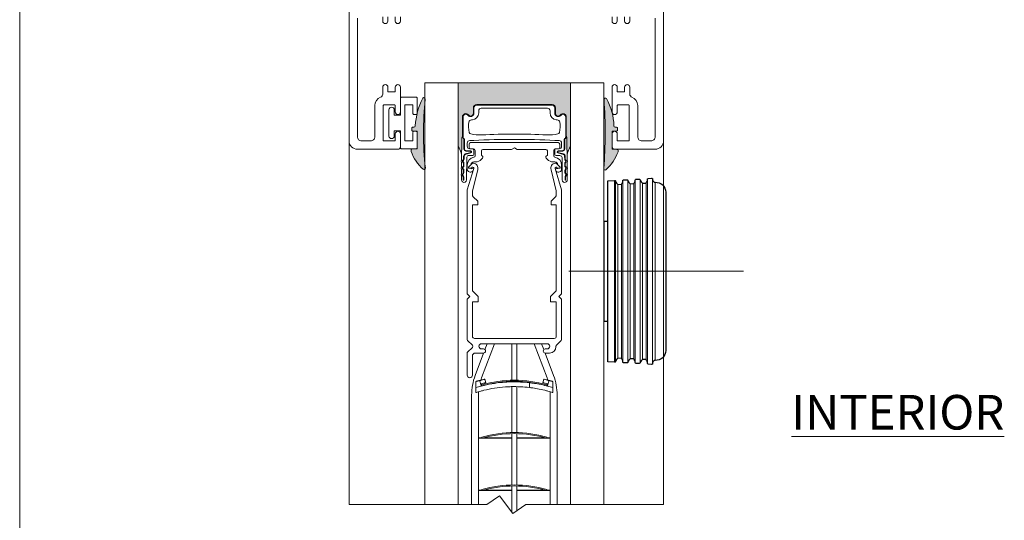
# Model space of a CAD drawing. Extents: x -12437 to -11924, y -178 to 250.
# Drawn here: x -12281 to -12273, y -152 to -148 of the extents above; entities that cross this region are included whole.
import ezdxf

# ---------------------------------------------------------------- set-up
doc = ezdxf.new("R2010")
doc.units = 0
doc.header["$LTSCALE"] = 5
doc.header["$MEASUREMENT"] = 0
doc.linetypes.add('CENTER2', pattern=[1.125, 0.75, -0.125, 0.125, -0.125])
doc.layers.get('0').update_dxf_attribs({"linetype": 'CONTINUOUS', "lineweight": 5})
for name, color, linetype, lineweight in [('Catalogue Texte Anglais', 7, 'CONTINUOUS', 5), ('FRAME_H', 73, 'CONTINUOUS', 13), ('FRAME_L', 87, 'CONTINUOUS', 25), ('HACHURES', 115, 'CONTINUOUS', 9)]:
    doc.layers.add(name, color=color, linetype=linetype, lineweight=lineweight)
doc.layers.add('OPERATOR', color=80, linetype='CONTINUOUS')
doc.styles.add('T_ISO_0.25', font='arial.ttf', dxfattribs={"height": 0.045})

msp = doc.modelspace()

# ---------------------------------------------------------------- hatches: boundary and pattern name
at = {"ltscale": 0.15}
h = msp.add_hatch(color=8, dxfattribs=at)
h.dxf.hatch_style = 1
h.paths.add_polyline_path([(-12277.58616, -148.65535, 0.747878), (-12277.60415, -148.64867, 0.0566345), (-12277.64612, -148.76413, -0.1166085), (-12277.64695, -148.76766, 0.0416851), (-12277.66008, -148.85726, -0.399915), (-12277.67008, -148.86677), (-12277.67702, -148.86677, 0.4142136), (-12277.68702, -148.87677), (-12277.68702, -148.88803, 0.4142136), (-12277.67702, -148.89803), (-12277.64612, -148.89803), (-12277.64612, -149.02918), (-12277.68195, -149.02918, 0.4142136), (-12277.69195, -149.03918), (-12277.69195, -149.04528, 0.0798542), (-12277.69145, -149.04842, 0.1228546), (-12277.60079, -149.18322, 0.6549576), (-12277.58458, -149.17464, -0.0517317)])
h = msp.add_hatch(color=8, dxfattribs=at)
h.dxf.hatch_style = 1
h.paths.add_polyline_path([(-12276.18107, -148.7585, -0.0335831), (-12276.18173, -148.75594, 0.0666346), (-12276.22403, -148.6526, 0.747878), (-12276.24202, -148.65929, -0.0362688), (-12276.2436, -149.17858, 0.6549576), (-12276.22739, -149.18716, 0.1228546), (-12276.13673, -149.05235, 0.0798542), (-12276.13623, -149.04922), (-12276.13623, -149.04312, 0.4142136), (-12276.14623, -149.03311), (-12276.18206, -149.03311), (-12276.18206, -148.89803), (-12276.15116, -148.89803, 0.4142136), (-12276.14116, -148.88803), (-12276.14116, -148.87677, 0.4142136), (-12276.15116, -148.86677), (-12276.15811, -148.86677, -0.4210945), (-12276.16811, -148.85653, 0.0589564)])
at = {"layer": 'FRAME_H', "ltscale": 0.1}
h = msp.add_hatch(color=9, dxfattribs=at)
h.dxf.hatch_style = 1
h.paths.add_polyline_path([(-12277.19888, -148.69696, 0.4142135), (-12277.22369, -148.72177), (-12277.22369, -148.76262, -0.720106), (-12277.26124, -148.77518, 0.7108919), (-12277.30562, -148.78942), (-12277.30561, -148.93455, 0.2162113), (-12277.30961, -148.94338, -0.0032552), (-12277.31259, -149.08372, 0.1321239), (-12277.33773, -149.01237), (-12277.33773, -148.53371), (-12276.49371, -148.53371), (-12276.49371, -149.01237, 0.1322006), (-12276.51885, -149.08377, -0.0032997), (-12276.52187, -148.94175, 0.2515512), (-12276.52583, -148.9345), (-12276.52581, -148.79062, 0.710892), (-12276.57019, -148.77518, -0.7201061), (-12276.60774, -148.76159), (-12276.60774, -148.72177, 0.4142135), (-12276.63256, -148.69696)])

# ---------------------------------------------------------------- linework, layer by layer
at = {"lineweight": 0}
for p, q in [((-12280.63266, -142.92412), (-12280.63266, -159.0251)), ((-12277.25638, -148.9943), (-12277.25638, -149.01793)), ((-12276.58687, -148.98248), (-12277.24456, -148.98248)), ((-12276.57506, -149.01793), (-12276.57506, -148.9943)), ((-12277.24456, -149.02974), (-12277.2229, -149.02974)), ((-12277.21109, -149.04156), (-12277.21109, -149.08193)), ((-12277.16383, -149.08094), (-12277.16383, -149.0455)), ((-12277.15201, -149.03368), (-12276.93618, -149.03368)), ((-12276.93618, -149.03368), (-12276.91572, -149.02187)), ((-12276.91572, -149.02187), (-12276.89525, -149.03368)), ((-12276.89525, -149.03368), (-12276.67942, -149.03368)), ((-12276.66761, -149.0455), (-12276.66761, -149.08094)), ((-12276.62035, -149.08193), (-12276.62035, -149.04156)), ((-12276.60853, -149.02974), (-12276.58687, -149.02974)), ((-12277.23264, -149.13991), (-12277.25686, -149.16412)), ((-12277.22093, -149.1282), (-12277.20668, -149.1282)), ((-12277.16412, -149.1101), (-12277.15532, -149.10095)), ((-12276.67612, -149.10095), (-12276.66731, -149.1101)), ((-12276.62475, -149.1282), (-12276.6105, -149.1282)), ((-12276.57458, -149.16412), (-12276.59879, -149.13991)), ((-12277.27016, -149.15183), (-12277.27016, -149.18143)), ((-12277.22141, -149.17815), (-12277.27016, -149.33915)), ((-12277.26032, -149.17248), (-12277.26032, -149.17546)), ((-12277.26032, -149.17546), (-12277.23669, -149.17546)), ((-12277.23078, -149.3461), (-12277.1912, -149.18715)), ((-12277.22982, -149.19813), (-12277.22643, -149.19474)), ((-12277.22093, -149.17546), (-12277.22591, -149.17546)), ((-12276.64023, -149.18715), (-12276.60066, -149.3461)), ((-12276.60552, -149.17546), (-12276.6105, -149.17546)), ((-12276.56127, -149.33915), (-12276.61003, -149.17815)), ((-12276.605, -149.19474), (-12276.60161, -149.19813)), ((-12276.59475, -149.17546), (-12276.57112, -149.17546)), ((-12276.57112, -149.17546), (-12276.57112, -149.17248)), ((-12276.56127, -149.18143), (-12276.56127, -149.15183)), ((-12277.27016, -149.33915), (-12277.27016, -150.12065)), ((-12277.23078, -149.37603), (-12277.23078, -149.3461)), ((-12276.60066, -149.3461), (-12276.60066, -149.37603)), ((-12276.56127, -150.12065), (-12276.56127, -149.33915)), ((-12277.1914, -149.42357), (-12277.22501, -149.38996)), ((-12277.1914, -149.45114), (-12277.1914, -149.42357)), ((-12276.60642, -149.38996), (-12276.64004, -149.42357)), ((-12276.64004, -149.42357), (-12276.64004, -149.45114)), ((-12277.23078, -150.09702), (-12277.23078, -149.45114)), ((-12277.23078, -149.45114), (-12277.1914, -149.45114)), ((-12276.64004, -149.45114), (-12276.60066, -149.45114)), ((-12276.60066, -149.45114), (-12276.60066, -150.09702)), ((-12277.18746, -150.14034), (-12277.23078, -150.09702)), ((-12276.60066, -150.09702), (-12276.64398, -150.14034)), ((-12277.27016, -150.12065), (-12277.25047, -150.14034)), ((-12277.25047, -150.14034), (-12277.27016, -150.16003)), ((-12277.27016, -150.16003), (-12277.27016, -150.46232)), ((-12277.23078, -150.43965), (-12277.23078, -150.17972)), ((-12277.23078, -150.17972), (-12277.18746, -150.17972)), ((-12277.18746, -150.17972), (-12277.18746, -150.14034)), ((-12276.64398, -150.14034), (-12276.64398, -150.17972)), ((-12276.64398, -150.17972), (-12276.60066, -150.17972)), ((-12276.60066, -150.17972), (-12276.60066, -150.43965)), ((-12276.58096, -150.14034), (-12276.56127, -150.12065)), ((-12276.56127, -150.16003), (-12276.58096, -150.14034)), ((-12276.56127, -150.46232), (-12276.56127, -150.16003)), ((-12277.2667, -150.47068), (-12277.23126, -150.50612)), ((-12276.61641, -150.4554), (-12277.21503, -150.4554)), ((-12276.60018, -150.50612), (-12276.56473, -150.47068)), ((-12277.23126, -150.52283), (-12277.2667, -150.55827)), ((-12277.16186, -150.49478), (-12276.66958, -150.49478)), ((-12277.14808, -150.53417), (-12277.16186, -150.53417)), ((-12276.66958, -150.53417), (-12276.68336, -150.53417)), ((-12276.60364, -150.51841), (-12276.60364, -150.51447)), ((-12277.27016, -150.56663), (-12277.27016, -150.73108)), ((-12277.23078, -150.73108), (-12277.23078, -150.58131)), ((-12277.22847, -150.57574), (-12277.22071, -150.56798)), ((-12277.21514, -150.56567), (-12277.14808, -150.56567)), ((-12276.68336, -150.56567), (-12276.6509, -150.56567))]:
    msp.add_line(p, q, dxfattribs=at)
for p, q in [((-12277.0656, -150.49478), (-12277.16204, -150.75197)), ((-12277.12028, -150.49478), (-12277.13682, -150.5389)), ((-12276.93541, -150.76936), (-12276.93541, -150.49478)), ((-12276.89603, -150.76936), (-12276.89603, -150.49478)), ((-12276.66939, -150.75197), (-12276.76583, -150.49478)), ((-12276.69461, -150.5389), (-12276.71116, -150.49478)), ((-12277.14685, -150.56562), (-12277.20998, -150.73399)), ((-12276.62145, -150.73399), (-12276.68459, -150.56562)), ((-12277.17476, -150.77296), (-12277.16433, -150.81336)), ((-12277.12999, -150.78881), (-12277.13695, -150.76188)), ((-12276.93541, -150.78198), (-12276.93541, -150.77724)), ((-12276.89603, -150.78198), (-12276.89603, -150.77724)), ((-12276.70143, -150.78881), (-12276.69448, -150.76188)), ((-12276.65666, -150.77296), (-12276.6671, -150.81336)), ((-12277.20411, -150.78076), (-12277.20411, -150.86199)), ((-12277.20411, -150.82364), (-12277.16433, -150.81336)), ((-12277.16433, -150.81336), (-12277.16433, -150.79694)), ((-12277.16433, -150.80788), (-12277.15941, -150.80788)), ((-12277.16433, -150.81181), (-12277.15825, -150.81181)), ((-12277.16047, -150.80426), (-12277.15826, -150.81181)), ((-12277.14439, -150.80788), (-12277.14201, -150.80788)), ((-12276.93541, -151.16318), (-12276.93541, -150.81779)), ((-12276.89603, -151.16318), (-12276.89603, -150.81779)), ((-12276.80234, -150.82431), (-12276.80234, -150.78827)), ((-12276.68941, -150.80788), (-12276.68705, -150.80788)), ((-12276.67318, -150.81181), (-12276.67096, -150.80426)), ((-12276.67318, -150.81181), (-12276.6671, -150.81181)), ((-12276.67202, -150.80788), (-12276.6671, -150.80788)), ((-12276.6671, -150.79694), (-12276.6671, -150.81336)), ((-12276.6671, -150.81336), (-12276.62732, -150.82364)), ((-12276.62732, -150.82364), (-12276.62732, -150.86199)), ((-12277.23669, -150.88126), (-12277.23669, -151.70494)), ((-12277.18549, -150.88126), (-12277.18549, -151.2017)), ((-12276.64595, -151.2017), (-12276.64595, -150.88126)), ((-12276.59475, -151.70494), (-12276.59475, -150.88126)), ((-12277.18549, -151.2017), (-12277.15941, -151.2017)), ((-12277.18549, -151.20564), (-12276.93501, -151.20564)), ((-12277.18549, -151.20564), (-12277.18549, -151.59553)), ((-12277.16047, -151.19808), (-12277.15826, -151.20564)), ((-12277.14439, -151.2017), (-12276.93501, -151.2017)), ((-12276.93541, -151.2017), (-12276.93541, -151.17106)), ((-12276.93541, -151.55701), (-12276.93541, -151.20564)), ((-12276.89642, -151.2017), (-12276.68705, -151.2017)), ((-12276.89642, -151.20564), (-12276.64595, -151.20564)), ((-12276.89603, -151.2017), (-12276.89603, -151.17106)), ((-12276.89603, -151.55701), (-12276.89603, -151.20564)), ((-12276.67318, -151.20564), (-12276.67096, -151.19808)), ((-12276.67202, -151.2017), (-12276.64595, -151.2017)), ((-12276.64595, -151.59553), (-12276.64595, -151.20564)), ((-12276.93541, -151.59553), (-12276.93541, -151.56489)), ((-12276.89603, -151.59553), (-12276.89603, -151.56489)), ((-12277.18549, -151.59553), (-12277.15941, -151.59553)), ((-12277.18549, -151.59947), (-12276.93501, -151.59947)), ((-12277.18549, -151.59947), (-12277.18549, -151.70494)), ((-12277.16047, -151.59191), (-12277.15826, -151.59947)), ((-12277.14439, -151.59553), (-12276.93501, -151.59553)), ((-12276.93501, -151.59947), (-12276.93501, -151.75919)), ((-12276.89642, -151.59553), (-12276.68705, -151.59553)), ((-12276.89642, -151.59947), (-12276.64595, -151.59947)), ((-12276.89642, -151.59947), (-12276.89642, -151.75042)), ((-12276.67318, -151.59947), (-12276.67096, -151.59191)), ((-12276.67202, -151.59553), (-12276.64595, -151.59553)), ((-12276.64595, -151.59947), (-12276.64595, -151.70494))]:
    msp.add_line(p, q)
for points in [[(-12278.15809, -146.78318), (-12278.15809, -148.9701, 0.4142136), (-12278.09508, -149.03311), (-12277.79085, -149.03311, 0.414214), (-12277.77116, -149.01342), (-12277.77116, -148.91772, 1), (-12277.81054, -148.91772), (-12277.81054, -148.96616, -0.4142136), (-12277.81448, -148.9701), (-12277.89718, -148.9701, -0.4142136), (-12277.90112, -148.96616), (-12277.90112, -148.70387, -0.4142136), (-12277.89718, -148.69993), (-12277.81448, -148.69993, -0.4142136), (-12277.81054, -148.70387), (-12277.81054, -148.75231, 1), (-12277.77116, -148.75231), (-12277.77116, -148.56682, 1), (-12277.81054, -148.56682), (-12277.81054, -148.59833, -0.4142136), (-12277.81448, -148.60226), (-12277.86174, -148.60226, -0.4142136), (-12277.86568, -148.59833), (-12277.86568, -148.56682, 1), (-12277.90506, -148.56682), (-12277.90506, -148.61895, -0.3135995), (-12277.92047, -148.6411, 0.3135995), (-12277.96413, -148.70387), (-12277.96413, -148.93859, -0.4142136), (-12277.99564, -148.9701), (-12278.06357, -148.9701, -0.4142136), (-12278.09508, -148.93859), (-12278.09508, -148.04854, -0.4142136)], [(-12275.85814, -148.04854), (-12275.85814, -148.93859, -0.4142136), (-12275.88965, -148.9701), (-12275.95758, -148.9701, -0.4142136), (-12275.98909, -148.93859), (-12275.98909, -148.70387, 0.3135995), (-12276.03275, -148.6411, -0.3135995), (-12276.04816, -148.61895), (-12276.04816, -148.56682, 1), (-12276.08755, -148.56682), (-12276.08755, -148.59833, -0.4142136), (-12276.09148, -148.60226), (-12276.13874, -148.60226, -0.4142136), (-12276.14268, -148.59833), (-12276.14268, -148.56682, 1), (-12276.18206, -148.56682), (-12276.18206, -148.75231, 1), (-12276.14268, -148.75231), (-12276.14268, -148.70387, -0.4142136), (-12276.13874, -148.69993), (-12276.05604, -148.69993, -0.4142136), (-12276.0521, -148.70387), (-12276.0521, -148.96616, -0.4142136), (-12276.05604, -148.9701), (-12276.13874, -148.9701, -0.4142136), (-12276.14268, -148.96616), (-12276.14268, -148.91772, 1), (-12276.18206, -148.91772), (-12276.18206, -149.01342, 0.414214), (-12276.16237, -149.03311), (-12275.85814, -149.03311, 0.4142136), (-12275.79513, -148.9701), (-12275.79513, -147.48222, 0.4142136)], [(-12277.90506, -148.03673), (-12277.90506, -148.07083, 0.87671), (-12277.86568, -148.07083), (-12277.86568, -148.03673, -0.4142136)], [(-12277.81054, -148.03673), (-12277.81054, -148.07083, 0.87671), (-12277.77116, -148.07083), (-12277.77116, -148.03673, -0.4142136)], [(-12276.18206, -148.03673), (-12276.18206, -148.07083, 0.87671), (-12276.14268, -148.07083), (-12276.14268, -148.03673, -0.4142136)], [(-12276.08755, -148.03673), (-12276.08755, -148.07083, 0.87671), (-12276.04816, -148.07083), (-12276.04816, -148.03673, -0.4142136)]]:
    msp.add_lwpolyline(points, format="xyb", dxfattribs=at)
for points in [[(-12277.77116, -148.77594), (-12277.77116, -148.64874, -0.4142136), (-12277.76328, -148.64086), (-12277.654, -148.64086, -0.4142136), (-12277.64612, -148.64874), (-12277.64612, -148.76413, -0.4142136), (-12277.654, -148.77201), (-12277.66975, -148.77201, -0.4142136), (-12277.67763, -148.76413), (-12277.67763, -148.69994), (-12277.73965, -148.69994), (-12277.73965, -148.9701), (-12277.67763, -148.9701), (-12277.67763, -148.90591, -0.4142136), (-12277.66975, -148.89803), (-12277.654, -148.89803, -0.4142136), (-12277.64612, -148.90591), (-12277.64612, -149.0213, -0.4142136), (-12277.654, -149.02918), (-12277.76328, -149.02918, -0.4142136), (-12277.77116, -149.0213), (-12277.77116, -148.89409), (-12277.81842, -148.89409), (-12277.81842, -148.93348, -1), (-12277.8578, -148.93348), (-12277.8578, -148.73656, -1), (-12277.81842, -148.73656), (-12277.81842, -148.77594)], [(-12277.60415, -148.64867, 0.1002342), (-12277.66008, -148.85726, -0.399915), (-12277.67008, -148.86677), (-12277.67702, -148.86677, 0.4142136), (-12277.68702, -148.87677), (-12277.68702, -148.88803, 0.4142136), (-12277.67702, -148.89803), (-12277.64612, -148.89803), (-12277.64612, -149.02918), (-12277.68195, -149.02918, 0.4142136), (-12277.69195, -149.03918), (-12277.69195, -149.04528, 0.0948109), (-12277.69124, -149.04897, 0.1224055), (-12277.60079, -149.18322, 0.6549576), (-12277.58458, -149.17464, -0.0517317), (-12277.58616, -148.65535, 0.747878)], [(-12276.22403, -148.6526, -0.1281193), (-12276.1681, -148.85726, 0.399915), (-12276.15811, -148.86677), (-12276.15116, -148.86677, -0.4142136), (-12276.14116, -148.87677), (-12276.14116, -148.88803, -0.4142136), (-12276.15116, -148.89803), (-12276.18206, -148.89803), (-12276.18206, -149.03311), (-12276.14623, -149.03311, -0.4142136), (-12276.13623, -149.04312), (-12276.13623, -149.04922, -0.0948109), (-12276.13694, -149.05291, -0.1224055), (-12276.22739, -149.18716, -0.6549576), (-12276.2436, -149.17858, 0.0362688), (-12276.24202, -148.65929, -0.747878)]]:
    msp.add_lwpolyline(points, format="xyb", close=True, dxfattribs=at)
for centre, radius, start, end in [((-12277.24456, -148.9943), 0.01181, 90, 180), ((-12276.58687, -148.9943), 0.01181, 0, 90), ((-12277.24456, -149.01793), 0.01181, 180, 270), ((-12277.2229, -149.04156), 0.01181, 0, 90), ((-12277.15201, -149.0455), 0.01181, 90, 180), ((-12276.67942, -149.0455), 0.01181, 0, 90), ((-12276.60853, -149.04156), 0.01181, 90, 180), ((-12276.58687, -149.01793), 0.01181, 270, 0), ((-12277.21109, -149.15183), 0.05907, 99.594068, 180), ((-12277.22093, -149.14789), 0.01969, 90, 180), ((-12277.22429, -149.14827), 0.01181, 80.561827, 135), ((-12277.22881, -149.17546), 0.03938, 342.727658, 80.561827), ((-12277.2229, -149.08193), 0.01181, 279.594068, 0), ((-12277.20668, -149.06913), 0.05907, 270, 316.088884), ((-12277.16383, -149.09276), 0.01181, 316.088884, 90), ((-12276.66761, -149.09276), 0.01181, 90, 223.911116), ((-12276.62475, -149.06913), 0.05907, 223.911116, 270), ((-12276.60262, -149.17546), 0.03938, 99.438173, 197.272342), ((-12276.60853, -149.08193), 0.01181, 180, 260.405932), ((-12276.62035, -149.15183), 0.05907, 0, 80.405932), ((-12276.6105, -149.14789), 0.01969, 0, 90), ((-12276.60715, -149.14827), 0.01181, 45, 99.438173), ((-12277.24653, -149.18143), 0.02363, 180, 315), ((-12277.2485, -149.17248), 0.01181, 135, 180), ((-12277.23472, -149.16758), 0.01181, 221.810315, 318.189685), ((-12277.22881, -149.17546), 0.00788, 339.998253, 180), ((-12276.60262, -149.17546), 0.00788, 0, 200.001747), ((-12276.59672, -149.16758), 0.01181, 221.810315, 318.189685), ((-12276.5849, -149.18143), 0.02363, 225, 0), ((-12276.58293, -149.17248), 0.01181, 0, 45), ((-12277.21109, -149.37603), 0.01969, 180, 225), ((-12276.62035, -149.37603), 0.01969, 315, 0), ((-12277.25835, -150.46232), 0.01181, 180, 225), ((-12277.21503, -150.43965), 0.01575, 180, 270), ((-12276.61641, -150.43965), 0.01575, 270, 0), ((-12276.57309, -150.46232), 0.01181, 315, 0), ((-12277.23961, -150.51447), 0.01181, 315, 45), ((-12277.16186, -150.51447), 0.01969, 90, 270), ((-12277.14808, -150.54992), 0.01575, 270, 90), ((-12276.68336, -150.54992), 0.01575, 90, 270), ((-12276.66958, -150.51447), 0.01969, 270, 90), ((-12276.6509, -150.51841), 0.04726, 270, 0), ((-12276.59182, -150.51447), 0.01181, 135, 180), ((-12277.25835, -150.56663), 0.01181, 135, 180), ((-12277.2229, -150.58131), 0.00788, 135, 180), ((-12277.21514, -150.57355), 0.00788, 90, 135), ((-12277.25047, -150.73108), 0.01969, 180, 0)]:
    msp.add_arc(centre, radius, start, end, dxfattribs=at)
for centre, radius, start, end in [((-12276.81726, -150.88126), 0.41943, 159.443955, 180), ((-12276.81726, -150.88126), 0.36823, 159.443955, 162.274681), ((-12276.91572, -151.63949), 0.87036, 73.66755, 106.33245), ((-12276.91572, -151.63949), 0.86248, 73.66755, 106.33245), ((-12277.01417, -150.88126), 0.36823, 17.725787, 20.556045), ((-12277.01417, -150.88126), 0.41943, 0, 20.556045), ((-12276.91571, -151.77625), 0.99446, 93.909265, 103.297072), ((-12276.91571, -151.77625), 0.95866, 94.055494, 103.803289), ((-12276.91571, -151.77625), 0.99446, 83.45405, 91.313437), ((-12276.91571, -151.77625), 0.95866, 83.208465, 91.362495), ((-12276.91571, -151.77625), 0.99446, 76.702928, 79.97953), ((-12276.91571, -151.77625), 0.95866, 76.196711, 79.601236), ((-12276.81726, -150.88126), 0.36823, 176.078396, 180), ((-12277.01417, -150.88126), 0.36823, 0, 3.922094), ((-12276.91572, -152.03332), 0.87036, 73.66755, 106.33245), ((-12276.91572, -152.03332), 0.86248, 73.66755, 106.33245), ((-12276.91572, -152.42715), 0.87036, 73.66755, 106.33245), ((-12276.91572, -152.42715), 0.86248, 73.66755, 106.33245)]:
    msp.add_arc(centre, radius, start, end)
for points, knots in [([(-12277.16216, -150.7677), (-12277.16354, -150.76804), (-12277.16493, -150.76838), (-12277.16931, -150.76947), (-12277.1723, -150.77023), (-12277.17703, -150.77145), (-12277.17877, -150.77191), (-12277.18208, -150.77278), (-12277.18365, -150.7732), (-12277.18619, -150.77388), (-12277.18717, -150.77415), (-12277.18876, -150.77458), (-12277.18938, -150.77475), (-12277.19121, -150.77525), (-12277.19243, -150.77559), (-12277.19561, -150.77647), (-12277.19756, -150.77702), (-12277.20104, -150.77801), (-12277.20258, -150.77845), (-12277.20411, -150.77889)], [-0.03422999, -0.03422999, -0.03422999, -0.03422999, -0.02342091, -0.02342091, 0, 0, 0.01366048, 0.01366048, 0.02597415, 0.02597415, 0.0336702, 0.0336702, 0.03848023, 0.03848023, 0.04810028, 0.04810028, 0.06349237, 0.06349237, 0.07558782, 0.07558782, 0.07558782, 0.07558782]), ([(-12277.17508, -150.77173), (-12277.17498, -150.7717), (-12277.17488, -150.77168), (-12277.17456, -150.7716), (-12277.17434, -150.77154), (-12277.17374, -150.77137), (-12277.17335, -150.77126), (-12277.17214, -150.77091), (-12277.17133, -150.77065), (-12277.16802, -150.76956), (-12277.16565, -150.76867), (-12277.16297, -150.76791), (-12277.16257, -150.7678), (-12277.16216, -150.7677)], [0.032572887, 0.032572887, 0.032572887, 0.032572887, 0.033298169, 0.033298169, 0.034863876, 0.034863876, 0.037652541, 0.037652541, 0.043640582, 0.043640582, 0.062123515, 0.062123515, 0.065417453, 0.065417453, 0.065417453, 0.065417453]), ([(-12277.17476, -150.77296), (-12277.17487, -150.77253), (-12277.17497, -150.77214), (-12277.17506, -150.7718), (-12277.17507, -150.77176), (-12277.17508, -150.77173)], [0, 0, 0, 0, 0.0039064521, 0.0039064521, 0.0043601949, 0.0043601949, 0.0043601949, 0.0043601949]), ([(-12277.16216, -150.7677), (-12277.16165, -150.76758), (-12277.16115, -150.76746), (-12277.15593, -150.76619), (-12277.15162, -150.76518), (-12277.1448, -150.76361), (-12277.14184, -150.76295), (-12277.13792, -150.76209), (-12277.13695, -150.76188), (-12277.13695, -150.76188)], [-0.11701639, -0.11701639, -0.11701639, -0.11701639, -0.11301764, -0.11301764, -0.07534509, -0.07534509, -0.03767255, -0.03767255, 0, 0, 0, 0]), ([(-12276.69448, -150.76188), (-12276.69448, -150.76188), (-12276.69351, -150.76209), (-12276.68958, -150.76295), (-12276.68662, -150.76361), (-12276.67981, -150.76518), (-12276.67549, -150.76619), (-12276.67028, -150.76746), (-12276.66977, -150.76758), (-12276.66926, -150.7677)], [0.30138037, 0.30138037, 0.30138037, 0.30138037, 0.33905291, 0.33905291, 0.37672546, 0.37672546, 0.414398, 0.414398, 0.41839676, 0.41839676, 0.41839676, 0.41839676]), ([(-12276.62732, -150.77889), (-12276.62887, -150.77844), (-12276.63043, -150.77799), (-12276.63355, -150.77711), (-12276.63511, -150.77667), (-12276.63765, -150.77596), (-12276.63863, -150.77569), (-12276.64022, -150.77525), (-12276.64083, -150.77508), (-12276.64266, -150.77458), (-12276.64388, -150.77425), (-12276.64707, -150.77339), (-12276.64903, -150.77286), (-12276.6527, -150.77189), (-12276.65442, -150.77145), (-12276.65991, -150.77003), (-12276.66368, -150.76908), (-12276.66806, -150.768), (-12276.66866, -150.76785), (-12276.66926, -150.7677)], [0.00137264, 0.00137264, 0.00137264, 0.00137264, 0.01366048, 0.01366048, 0.02597415, 0.02597415, 0.0336702, 0.0336702, 0.03848023, 0.03848023, 0.04810028, 0.04810028, 0.06349237, 0.06349237, 0.07696045, 0.07696045, 0.10647964, 0.10647964, 0.11119044, 0.11119044, 0.11119044, 0.11119044]), ([(-12276.66926, -150.7677), (-12276.66802, -150.76801), (-12276.66677, -150.7684), (-12276.66338, -150.76952), (-12276.66113, -150.77035), (-12276.65827, -150.77121), (-12276.65784, -150.77133), (-12276.65718, -150.77151), (-12276.65695, -150.77157), (-12276.6566, -150.77167), (-12276.65647, -150.7717), (-12276.65635, -150.77173)], [0, 0, 0, 0, 0.010383276, 0.010383276, 0.027811514, 0.027811514, 0.030913559, 0.030913559, 0.032532091, 0.032532091, 0.033422414, 0.033422414, 0.033422414, 0.033422414]), ([(-12276.65635, -150.77173), (-12276.65636, -150.7718), (-12276.65638, -150.77188), (-12276.65648, -150.77225), (-12276.65657, -150.77259), (-12276.65666, -150.77296)], [0.0063163249, 0.0063163249, 0.0063163249, 0.0063163249, 0.0072900128, 0.0072900128, 0.0106734664, 0.0106734664, 0.0106734664, 0.0106734664]), ([(-12277.20411, -150.77889), (-12277.20411, -150.77893), (-12277.20411, -150.77899), (-12277.20411, -150.77933), (-12277.20411, -150.77955), (-12277.20411, -150.78009), (-12277.20411, -150.78041), (-12277.20411, -150.78076)], [0, 0, 0, 0, 0.003762379, 0.003762379, 0.006922074, 0.006922074, 0.01011284, 0.01011284, 0.01011284, 0.01011284]), ([(-12277.14444, -150.84527), (-12277.15199, -150.84713), (-12277.16003, -150.84921), (-12277.17483, -150.85324), (-12277.18159, -150.85518), (-12277.19209, -150.85827), (-12277.1966, -150.85965), (-12277.20261, -150.86152), (-12277.20411, -150.86199), (-12277.20411, -150.86199)], [0.23097272, 0.23097272, 0.23097272, 0.23097272, 0.29021731, 0.29021731, 0.34946191, 0.34946191, 0.40650568, 0.40650568, 0.46354945, 0.46354945, 0.46354945, 0.46354945]), ([(-12277.13081, -150.78904), (-12277.1313, -150.78914), (-12277.132, -150.7893), (-12277.13488, -150.78993), (-12277.13784, -150.79059), (-12277.14466, -150.79215), (-12277.14897, -150.79316), (-12277.15711, -150.79513), (-12277.16075, -150.79603), (-12277.16433, -150.79694)], [0.02021344, 0.02021344, 0.02021344, 0.02021344, 0.03767276, 0.03767276, 0.07534553, 0.07534553, 0.11301829, 0.11301829, 0.14041445, 0.14041445, 0.14041445, 0.14041445]), ([(-12276.98351, -150.7841), (-12276.97553, -150.78356), (-12276.96701, -150.78308), (-12276.95133, -150.78239), (-12276.94416, -150.78218), (-12276.93851, -150.78205)], [0.73180797, 0.73180797, 0.73180797, 0.73180797, 0.79274734, 0.79274734, 0.85368218, 0.85368218, 0.85368218, 0.85368218]), ([(-12276.93851, -150.81786), (-12276.94416, -150.81799), (-12276.95133, -150.81822), (-12276.96701, -150.81893), (-12276.97553, -150.81942), (-12276.98351, -150.81999)], [0.12175643, 0.12175643, 0.12175643, 0.12175643, 0.18269579, 0.18269579, 0.24364002, 0.24364002, 0.24364002, 0.24364002]), ([(-12276.80234, -150.78827), (-12276.80234, -150.78827), (-12276.80085, -150.78844), (-12276.79478, -150.78916), (-12276.79021, -150.78972), (-12276.77962, -150.79113), (-12276.77288, -150.79207), (-12276.75814, -150.79432), (-12276.75014, -150.79564), (-12276.74268, -150.79696)], [0.46024706, 0.46024706, 0.46024706, 0.46024706, 0.51726343, 0.51726343, 0.57427979, 0.57427979, 0.63205643, 0.63205643, 0.68983307, 0.68983307, 0.68983307, 0.68983307]), ([(-12276.74268, -150.83333), (-12276.75014, -150.83196), (-12276.75814, -150.8306), (-12276.77288, -150.82826), (-12276.77962, -150.82728), (-12276.79021, -150.82582), (-12276.79478, -150.82524), (-12276.80085, -150.82449), (-12276.80234, -150.82431), (-12276.80234, -150.82431)], [0.23084897, 0.23084897, 0.23084897, 0.23084897, 0.28868041, 0.28868041, 0.34651184, 0.34651184, 0.40352398, 0.40352398, 0.46053612, 0.46053612, 0.46053612, 0.46053612]), ([(-12276.6671, -150.79694), (-12276.67067, -150.79603), (-12276.67431, -150.79513), (-12276.68246, -150.79316), (-12276.68677, -150.79215), (-12276.69359, -150.79059), (-12276.69655, -150.78993), (-12276.69942, -150.7893), (-12276.70013, -150.78914), (-12276.70061, -150.78904)], [0.16096765, 0.16096765, 0.16096765, 0.16096765, 0.18836381, 0.18836381, 0.22603657, 0.22603657, 0.26370934, 0.26370934, 0.28116866, 0.28116866, 0.28116866, 0.28116866]), ([(-12276.62732, -150.86199), (-12276.62732, -150.86199), (-12276.62881, -150.86152), (-12276.63483, -150.85965), (-12276.63934, -150.85827), (-12276.64983, -150.85518), (-12276.65659, -150.85324), (-12276.67139, -150.84921), (-12276.67943, -150.84713), (-12276.68699, -150.84527)], [0, 0, 0, 0, 0.05704377, 0.05704377, 0.11408754, 0.11408754, 0.17333213, 0.17333213, 0.23257673, 0.23257673, 0.23257673, 0.23257673]), ([(-12276.62732, -150.78076), (-12276.62732, -150.78031), (-12276.62732, -150.77991), (-12276.62732, -150.77937), (-12276.62732, -150.77919), (-12276.62732, -150.77895), (-12276.62732, -150.77891), (-12276.62732, -150.77889)], [0, 0, 0, 0, 0.004074681, 0.004074681, 0.007108014, 0.007108014, 0.010123029, 0.010123029, 0.010123029, 0.010123029]), ([(-12277.18549, -151.20564), (-12277.18549, -151.20564), (-12277.1855, -151.20559), (-12277.18555, -151.20539), (-12277.18558, -151.20524), (-12277.18565, -151.20489), (-12277.18568, -151.20467), (-12277.18573, -151.20419), (-12277.18574, -151.20392), (-12277.18574, -151.20367), (-12277.18574, -151.20343), (-12277.18573, -151.20316), (-12277.18568, -151.20268), (-12277.18565, -151.20246), (-12277.18558, -151.20211), (-12277.18555, -151.20196), (-12277.1855, -151.20175), (-12277.18549, -151.2017), (-12277.18549, -151.2017)], [-0.007568436, -0.007568436, -0.007568436, -0.007568436, -0.005676459, -0.005676459, -0.003784482, -0.003784482, -0.001892241, -0.001892241, 0, 0, 0, 0.001892241, 0.001892241, 0.003784482, 0.003784482, 0.005676459, 0.005676459, 0.007568436, 0.007568436, 0.007568436, 0.007568436]), ([(-12276.64595, -151.2017), (-12276.64595, -151.2017), (-12276.64593, -151.20175), (-12276.64589, -151.20196), (-12276.64585, -151.20211), (-12276.64579, -151.20246), (-12276.64576, -151.20268), (-12276.64571, -151.20316), (-12276.6457, -151.20343), (-12276.6457, -151.20392), (-12276.64571, -151.20419), (-12276.64576, -151.20467), (-12276.64579, -151.20489), (-12276.64585, -151.20524), (-12276.64589, -151.20539), (-12276.64593, -151.20559), (-12276.64595, -151.20564), (-12276.64595, -151.20564)], [0.007568436, 0.007568436, 0.007568436, 0.007568436, 0.009460412, 0.009460412, 0.011352389, 0.011352389, 0.01324463, 0.01324463, 0.015136871, 0.015136871, 0.017029112, 0.017029112, 0.018921353, 0.018921353, 0.02081333, 0.02081333, 0.022705307, 0.022705307, 0.022705307, 0.022705307]), ([(-12277.18549, -151.59947), (-12277.18549, -151.59947), (-12277.1855, -151.59942), (-12277.18555, -151.59922), (-12277.18558, -151.59907), (-12277.18565, -151.59872), (-12277.18568, -151.5985), (-12277.18573, -151.59801), (-12277.18574, -151.59775), (-12277.18574, -151.5975), (-12277.18574, -151.59725), (-12277.18573, -151.59699), (-12277.18568, -151.5965), (-12277.18565, -151.59628), (-12277.18558, -151.59593), (-12277.18555, -151.59578), (-12277.1855, -151.59558), (-12277.18549, -151.59553), (-12277.18549, -151.59553)], [-0.007568436, -0.007568436, -0.007568436, -0.007568436, -0.005676459, -0.005676459, -0.003784482, -0.003784482, -0.001892241, -0.001892241, 0, 0, 0, 0.001892241, 0.001892241, 0.003784482, 0.003784482, 0.005676459, 0.005676459, 0.007568436, 0.007568436, 0.007568436, 0.007568436]), ([(-12276.64595, -151.59553), (-12276.64595, -151.59553), (-12276.64593, -151.59558), (-12276.64589, -151.59578), (-12276.64585, -151.59593), (-12276.64579, -151.59628), (-12276.64576, -151.5965), (-12276.64571, -151.59699), (-12276.6457, -151.59725), (-12276.6457, -151.59775), (-12276.64571, -151.59801), (-12276.64576, -151.5985), (-12276.64579, -151.59872), (-12276.64585, -151.59907), (-12276.64589, -151.59922), (-12276.64593, -151.59942), (-12276.64595, -151.59947), (-12276.64595, -151.59947)], [0.007568436, 0.007568436, 0.007568436, 0.007568436, 0.009460412, 0.009460412, 0.011352389, 0.011352389, 0.01324463, 0.01324463, 0.015136871, 0.015136871, 0.017029112, 0.017029112, 0.018921353, 0.018921353, 0.02081333, 0.02081333, 0.022705307, 0.022705307, 0.022705307, 0.022705307])]:
    msp.add_open_spline(points, degree=3, knots=knots)
for points in [[(-12277.16433, -150.81336), (-12277.15782, -150.81169), (-12277.15095, -150.80999), (-12277.14444, -150.80845)], [(-12277.12999, -150.78881), (-12277.12999, -150.78881), (-12277.13025, -150.78891), (-12277.13081, -150.78904)], [(-12276.70061, -150.78904), (-12276.70118, -150.78891), (-12276.70143, -150.78881), (-12276.70143, -150.78881)], [(-12276.68699, -150.80845), (-12276.68048, -150.80999), (-12276.6736, -150.81169), (-12276.6671, -150.81336)], [(-12276.62732, -150.78076), (-12276.62732, -150.79505), (-12276.62732, -150.80934), (-12276.62732, -150.82364)]]:
    msp.add_open_spline(points, degree=3)
at = {"layer": 'FRAME_H', "color": 7, "ltscale": 0.1}
msp.add_lwpolyline([(-12276.49371, -149.01237, 0.1860367), (-12276.51795, -149.11428, -0.0040121), (-12276.52187, -148.94161, 0.2472929), (-12276.52583, -148.9345), (-12276.52581, -148.79062, 0.710892), (-12276.57019, -148.77518, -0.7016669), (-12276.60774, -148.76262), (-12276.60774, -148.72177, 0.4142135), (-12276.63256, -148.69696), (-12277.19888, -148.69696, 0.4142136), (-12277.22369, -148.72177), (-12277.22369, -148.76262, -0.720106), (-12277.26124, -148.77518, 0.7294942), (-12277.30562, -148.79062), (-12277.30561, -148.93455, 0.2162113), (-12277.30961, -148.94338, -0.0039641), (-12277.31348, -149.11428, 0.18603), (-12277.33773, -149.01237), (-12277.33773, -148.53371), (-12276.49371, -148.53371), (-12276.49371, -149.01237)], format="xyb", dxfattribs=at)
at = {"layer": 'FRAME_H', "lineweight": 0, "ltscale": 0.15}
msp.add_lwpolyline([(-12278.15809, -151.70419), (-12277.12301, -151.70419), (-12277.02623, -151.63741), (-12276.9262, -151.77096), (-12276.82941, -151.70419), (-12275.79513, -151.70419)], dxfattribs=at)
at = {"layer": 'FRAME_L', "color": 8, "lineweight": 0, "ltscale": 0.25}
for p, q in [((-12278.15809, -148.9701), (-12278.15809, -151.70419)), ((-12275.79513, -148.9701), (-12275.79513, -151.70419))]:
    msp.add_line(p, q, dxfattribs=at)
at = {"layer": 'FRAME_L', "lineweight": 0, "ltscale": 0.15}
for points in [[(-12277.58781, -151.70419), (-12277.58781, -148.53371), (-12277.33773, -148.53371), (-12277.33773, -151.70419)], [(-12276.24363, -151.70419), (-12276.24363, -148.53371), (-12276.49371, -148.53371), (-12276.49371, -151.70419)]]:
    msp.add_lwpolyline(points, dxfattribs=at)
at = {"layer": 'FRAME_L', "color": 7, "lineweight": 9}
for points in [[(-12276.57019, -148.77518, -0.7201061), (-12276.60774, -148.76262), (-12276.60774, -148.72177, 0.4142135), (-12276.63256, -148.69696), (-12277.19888, -148.69696, 0.4142135), (-12277.22369, -148.72177), (-12277.22369, -148.76262, -0.720106), (-12277.26124, -148.77518, 0.7249774), (-12277.30561, -148.79155), (-12277.30561, -148.93455), (-12277.30561, -148.94113, 0.2802961), (-12277.2995, -148.95196, -0.2982164), (-12277.29478, -148.95918), (-12277.29478, -149.03059, 0.3888788), (-12277.2804, -149.04629), (-12277.24422, -149.04945, -0.8390996), (-12277.24354, -149.05718), (-12277.28498, -149.06828, 0.3621466), (-12277.29741, -149.08417), (-12277.29751, -149.10697, -0.244028), (-12277.30088, -149.1134, 0.5018365), (-12277.30148, -149.13234, -0.2282866), (-12277.29851, -149.13849), (-12277.29849, -149.15818, -0.243675), (-12277.30182, -149.16462, 0.4998634), (-12277.30235, -149.18352, -0.2319255), (-12277.29937, -149.18978), (-12277.29962, -149.20911, -0.2380225), (-12277.30289, -149.2154, 0.4974643), (-12277.30334, -149.23424, -0.2279799), (-12277.30037, -149.24039), (-12277.30031, -149.26429), (-12277.29637, -149.26429), (-12277.29643, -149.24038, 0.2279445), (-12277.3009, -149.23116, -0.499943), (-12277.30054, -149.21856, 0.2419422), (-12277.29555, -149.20898), (-12277.29544, -149.18975, 0.2301107), (-12277.2999, -149.18043, -0.4997908), (-12277.29954, -149.16784, 0.2436477), (-12277.29455, -149.15818), (-12277.29457, -149.13849, 0.2282582), (-12277.29903, -149.12925, -0.4996785), (-12277.29867, -149.11666, 0.2409438), (-12277.29368, -149.10712), (-12277.29347, -149.08422, -0.3517565), (-12277.28473, -149.07229), (-12277.24252, -149.06098, 0.8390996), (-12277.24388, -149.04553), (-12277.28005, -149.04236, -0.3888788), (-12277.29084, -149.03059), (-12277.29084, -148.95918, 0.2982164), (-12277.29793, -148.94835, -0.2875572), (-12277.30167, -148.94113), (-12277.30167, -148.79148, -0.725455), (-12277.26436, -148.77759, 0.7193006), (-12277.21975, -148.76262), (-12277.21975, -148.72256, -0.4142135), (-12277.19809, -148.7009), (-12276.63334, -148.7009, -0.4142135), (-12276.61168, -148.72256), (-12276.61168, -148.76262, 0.7107878), (-12276.56742, -148.77803, -0.7356875), (-12276.52977, -148.79148), (-12276.52977, -148.94133, -0.2437386), (-12276.53351, -148.94835, 0.2982161), (-12276.5406, -148.95918), (-12276.5406, -149.03059, -0.3888784), (-12276.55138, -149.04236), (-12276.58753, -149.04552, 0.8406666), (-12276.58891, -149.06098), (-12276.54671, -149.07229, -0.3517565), (-12276.53796, -149.08422), (-12276.53775, -149.10712, 0.2409438), (-12276.53276, -149.11666, -0.4996785), (-12276.53241, -149.12925, 0.2282582), (-12276.53686, -149.13849), (-12276.53688, -149.15818, 0.2436477), (-12276.53189, -149.16784, -0.4997908), (-12276.53154, -149.18043, 0.2301107), (-12276.536, -149.18975), (-12276.53589, -149.20898, 0.2419422), (-12276.53089, -149.21856, -0.499943), (-12276.53054, -149.23116, 0.2279445), (-12276.535, -149.24038), (-12276.53507, -149.26429), (-12276.53113, -149.26429), (-12276.53107, -149.24039, -0.2279799), (-12276.52809, -149.23424, 0.4974643), (-12276.52854, -149.2154, -0.2380225), (-12276.53182, -149.20911), (-12276.53206, -149.18978, -0.2319255), (-12276.52909, -149.18352, 0.4998634), (-12276.52962, -149.16462, -0.243675), (-12276.53295, -149.15818), (-12276.53293, -149.13849, -0.2282866), (-12276.52996, -149.13234, 0.5018365), (-12276.53055, -149.1134, -0.244028), (-12276.53392, -149.10697), (-12276.53402, -149.08424, 0.349045), (-12276.54569, -149.06849), (-12276.58789, -149.05718, -0.8413164), (-12276.58719, -149.04945), (-12276.55104, -149.04629, 0.3888784), (-12276.53666, -149.03059), (-12276.53666, -148.95918, -0.2797082), (-12276.53242, -148.95219, 0.3158092), (-12276.52583, -148.94113), (-12276.52583, -148.9345), (-12276.52583, -148.79155, 0.7249746)], [(-12276.5883, -148.91759, 0.2843465), (-12276.57649, -148.90596, 0.1033186), (-12276.57392, -148.8287, 0.3644864), (-12276.59332, -148.81239), (-12276.60087, -148.81239, -0.3807773), (-12276.64791, -148.75958), (-12276.64791, -148.74422, 0.4142136), (-12276.66761, -148.72453), (-12276.91572, -148.72453), (-12277.16395, -148.72453, 0.4142136), (-12277.18364, -148.74422), (-12277.18364, -148.75958, -0.3807773), (-12277.23068, -148.81239), (-12277.23811, -148.81239, 0.3644865), (-12277.25751, -148.8287, 0.1033183), (-12277.25495, -148.90596, 0.2843465), (-12277.24313, -148.91759, 0.0701471), (-12277.1609, -148.92447, -0.0203954), (-12276.67054, -148.92447, 0.0701551)]]:
    msp.add_lwpolyline(points, format="xyb", close=True, dxfattribs=at)
msp.add_lwpolyline([(-12276.52583, -148.9345, -0.2703133), (-12276.52189, -148.94236), (-12276.52189, -148.96673), (-12276.51795, -149.11428, -0.2535975), (-12276.51806, -149.13221), (-12276.51807, -149.16547, -0.3135412), (-12276.51893, -149.18422), (-12276.51888, -149.21561, -0.2136477), (-12276.51837, -149.2333), (-12276.51856, -149.26082, -1.0941904), (-12276.55592, -149.26228), (-12276.55761, -149.09615, 0.4622102), (-12276.5745, -149.08094), (-12276.60265, -149.08094, -0.413143), (-12276.6105, -149.07307), (-12276.6105, -149.03762, -0.4142135), (-12276.60262, -149.02974), (-12276.58002, -149.02974, 0.3912346), (-12276.56127, -149.01005), (-12276.56127, -148.98642, 0.400286), (-12276.57998, -148.96673), (-12276.61149, -148.96673, 0.0259038), (-12277.21995, -148.96673), (-12277.25146, -148.96673, 0.3991769), (-12277.27017, -148.9875), (-12277.27017, -149.01005, 0.4003111), (-12277.25146, -149.02974), (-12277.22881, -149.02974, -0.4142136), (-12277.22093, -149.03762), (-12277.22093, -149.07307, -0.4142135), (-12277.22881, -149.08094), (-12277.25694, -149.08094, 0.4189465), (-12277.27316, -149.09272), (-12277.27481, -149.26228, -1.0761303), (-12277.31288, -149.26082), (-12277.31307, -149.23307, -0.194278), (-12277.31256, -149.21686), (-12277.31251, -149.18422, -0.3135412), (-12277.31337, -149.16547), (-12277.31338, -149.13221, -0.2535975), (-12277.31348, -149.11428), (-12277.30955, -148.96656), (-12277.30955, -148.94458, -0.2432366), (-12277.30561, -148.93455)], format="xyb", dxfattribs=at)
msp.add_arc((-12276.52878, -148.95918), 0.00788, 113.578223, 117.492966, dxfattribs=at)
at = {"layer": 'HACHURES', "color": 7, "linetype": 'CENTER2', "ltscale": 0.35}
msp.add_line((-12276.50651, -149.95069), (-12275.12634, -149.95069), dxfattribs=at)
at = {"layer": 'OPERATOR', "color": 142, "lineweight": 9, "ltscale": 0.1}
for p, q in [((-12276.16269, -149.26705), (-12276.16269, -150.63434)), ((-12276.15645, -149.27267), (-12276.15645, -150.62872)), ((-12276.13828, -149.2978), (-12276.13828, -150.60358)), ((-12276.11114, -149.29638), (-12276.11114, -150.605)), ((-12276.1008, -149.27151), (-12276.1008, -150.63323)), ((-12276.06377, -149.26781), (-12276.06377, -150.63357)), ((-12276.0456, -149.29294), (-12276.0456, -150.60844)), ((-12276.01847, -149.29152), (-12276.01847, -150.60986)), ((-12276.00812, -149.2666), (-12276.00812, -150.63763)), ((-12275.9711, -149.26295), (-12275.9711, -150.63843)), ((-12275.95293, -149.28809), (-12275.95293, -150.6133)), ((-12275.92579, -149.28667), (-12275.92579, -150.61472)), ((-12275.91569, -149.26007), (-12275.91569, -150.64131)), ((-12275.87842, -149.25609), (-12275.87842, -150.64529)), ((-12275.85813, -149.28109), (-12275.85813, -150.62029))]:
    msp.add_line(p, q, dxfattribs=at)
at = {"layer": 'OPERATOR', "color": 142, "ltscale": 0.1}
msp.add_lwpolyline([(-12275.77848, -150.54515, -0.4370171), (-12275.85708, -150.62032, 0.4142136), (-12275.8781, -150.63925), (-12275.87842, -150.64529, -0.4294453), (-12275.88435, -150.65092), (-12275.90987, -150.64759, -0.4747133), (-12275.91545, -150.63959, 0.1048429), (-12275.91847, -150.62536, 0.0928462), (-12275.92579, -150.61472), (-12275.95293, -150.6133, 0.0674045), (-12275.96261, -150.62257, 0.0907096), (-12275.9711, -150.63843, -0.3989595), (-12275.97703, -150.64406), (-12276.00255, -150.64273, -0.3991442), (-12276.00818, -150.6368, 0.1192212), (-12276.01114, -150.6205, 0.0928462), (-12276.01847, -150.60986), (-12276.0456, -150.60844, 0.1590868), (-12276.06377, -150.63357, -0.4142136), (-12276.07002, -150.63919), (-12276.09522, -150.63787, -0.4685771), (-12276.1008, -150.62988, 0.1048429), (-12276.10382, -150.61564, 0.0928462), (-12276.11114, -150.605), (-12276.13828, -150.60358, 0.0674045), (-12276.14796, -150.61286, 0.0907096), (-12276.15645, -150.62872, -0.4142136), (-12276.16269, -150.63434), (-12276.21237, -150.63173), (-12276.21237, -149.26965), (-12276.16269, -149.26705, -0.4142136), (-12276.15645, -149.27267, 0.0907096), (-12276.14796, -149.28852, 0.0674045), (-12276.13828, -149.2978), (-12276.11114, -149.29638, 0.0928462), (-12276.10382, -149.28574, 0.1048429), (-12276.1008, -149.27151, -0.4685771), (-12276.09522, -149.26351), (-12276.07002, -149.26219, -0.4142136), (-12276.06377, -149.26781, 0.1590868), (-12276.0456, -149.29294), (-12276.01847, -149.29152, 0.0928462), (-12276.01114, -149.28088, 0.1192212), (-12276.00818, -149.26458, -0.3991442), (-12276.00255, -149.25865), (-12275.97703, -149.25732, -0.3989595), (-12275.9711, -149.26295, 0.0907096), (-12275.96261, -149.27881, 0.0674045), (-12275.95293, -149.28809), (-12275.92579, -149.28667, 0.0928462), (-12275.91847, -149.27603, 0.1048429), (-12275.91545, -149.26179, -0.4747133), (-12275.90987, -149.2538), (-12275.88435, -149.25047, -0.4294453), (-12275.87842, -149.25609), (-12275.8781, -149.26213, 0.4142136), (-12275.85708, -149.28106, -0.4370171), (-12275.77848, -149.35624), (-12275.77847, -150.54636)], format="xyb", dxfattribs=at)
msp.add_lwpolyline([(-12276.24363, -150.32581), (-12276.21237, -150.32581), (-12276.21237, -149.57557), (-12276.24363, -149.57557)], close=True, dxfattribs=at)

# ---------------------------------------------------------------- texts
at = {"layer": 'Catalogue Texte Anglais', "ltscale": 0.15, "insert": (-12274.83421, -150.88021), "char_height": 0.2600839, "attachment_point": 1, "style": 'T_ISO_0.25'}
msp.add_mtext_dynamic_manual_height_columns('{\\fArial|b0|i0|c0|p34;\\LINTERIOR}', width=1.3136106, gutter_width=0.225, heights=[0], dxfattribs=at)

doc.saveas('drawing.dxf')
